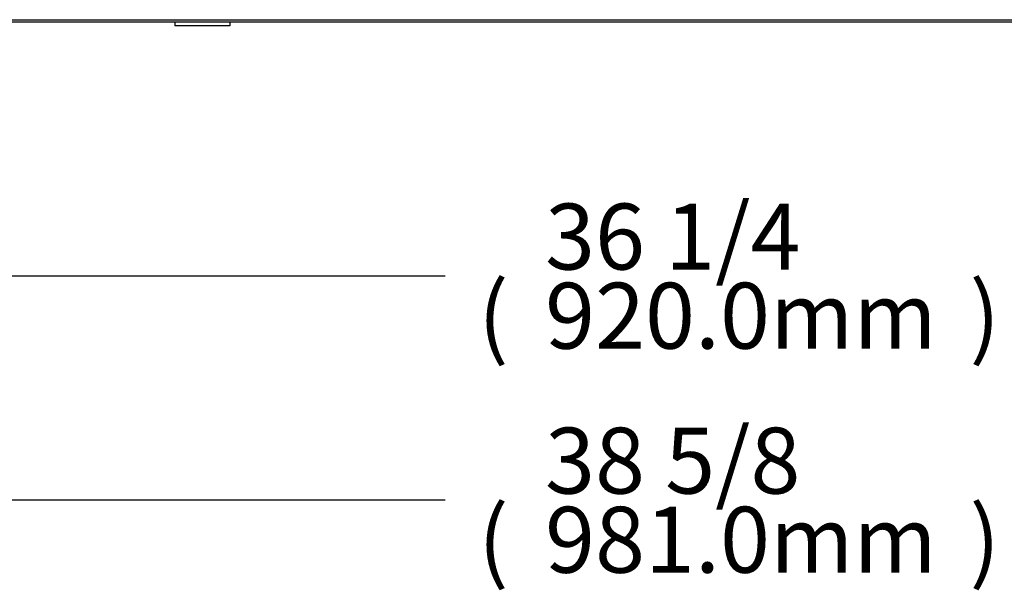
# Model space of a CAD drawing. Units: millimetres. Extents: x 2364 to 9137, y -269 to 3344.
# Drawn here: x 8319 to 8766, y -269 to -9 of the extents above; entities that cross this region are included whole.
import ezdxf

# ---------------------------------------------------------------- set-up
doc = ezdxf.new("R2010")
doc.units = ezdxf.units.MM
for name, color, linetype in [('Default', 7, 'Continuous'), ('TIOM-36S-기계실커버-후', 7, 'Continuous'), ('TIOM-S-기계실커버브라켓', 7, 'Continuous')]:
    doc.layers.add(name, color=color, linetype=linetype)

# ---------------------------------------------------------------- blocks, each defined once
blk = doc.blocks.new('SE4')
at = {"layer": 'TIOM-36S-기계실커버-후', "color": 7, "linetype": 'Continuous'}
for p, q in [((107.51, 17.71), (873.49, 17.71)), ((107.51, 16.7), (873.49, 16.7))]:
    blk.add_line(p, q, dxfattribs=at)
at = {"layer": 'TIOM-S-기계실커버브라켓', "color": 7, "linetype": 'Continuous'}
for p, q in [((233.2, 16.7), (233.2, 16.51)), ((258.2, 16.51), (233.2, 16.51)), ((233.2, 16.51), (233.2, 14.9)), ((258.2, 14.9), (233.2, 14.9)), ((258.2, 16.7), (258.2, 16.51)), ((258.2, 16.51), (258.2, 14.9))]:
    blk.add_line(p, q, dxfattribs=at)
blk = doc.blocks.new('GDimGGroup13')
at = {"layer": 'Default', "color": 7, "linetype": 'Continuous'}
blk.add_line((325.63, 15), (0, 15), dxfattribs=at)
at = {"layer": 'Default', "char_height": 30, "attachment_point": 1}
for s, insert, width in [('{\\fArial|b0||i0||c0|p34;\\C7;\\H30.;\\W1.;36 1/4}', (371.03, 48), 117.3913), ('{\\fArial|b0||i0||c0|p34;\\C7;\\H30.;\\W1.;(}', (340.63, 12), 13.6957), ('{\\fArial|b0||i0||c0|p34;\\C7;\\H30.;\\W1.;)}', (563.97, 12), 13.6957), ('{\\fArial|b0||i0||c0|p34;\\C7;\\H30.;\\W1.;920.0mm}', (371.03, 12), 177.3913)]:
    blk.add_mtext(s, dxfattribs=dict(at, insert=insert, width=width))
blk = doc.blocks.new('GDimGGroup14')
at = {"layer": 'Default', "color": 7, "linetype": 'Continuous'}
blk.add_line((356.13, 15), (0, 15), dxfattribs=at)
at = {"layer": 'Default', "char_height": 30, "attachment_point": 1}
for s, insert, width in [('{\\fArial|b0||i0||c0|p34;\\C7;\\H30.;\\W1.;38 5/8}', (401.53, 48), 117.3913), ('{\\fArial|b0||i0||c0|p34;\\C7;\\H30.;\\W1.;(}', (371.13, 12), 13.6957), ('{\\fArial|b0||i0||c0|p34;\\C7;\\H30.;\\W1.;)}', (594.47, 12), 13.6957), ('{\\fArial|b0||i0||c0|p34;\\C7;\\H30.;\\W1.;981.0mm}', (401.53, 12), 177.3913)]:
    blk.add_mtext(s, dxfattribs=dict(at, insert=insert, width=width))

msp = doc.modelspace()

# ---------------------------------------------------------------- block references
at = {"layer": 'Default', "color": 7}
for name, p in [('SE4', (8156.05, -26.66)), ('GDimGGroup14', (8156.05, -242.61)), ('GDimGGroup13', (8186.55, -140.66))]:
    msp.add_blockref(name, p, dxfattribs=at)

doc.saveas('drawing.dxf')
